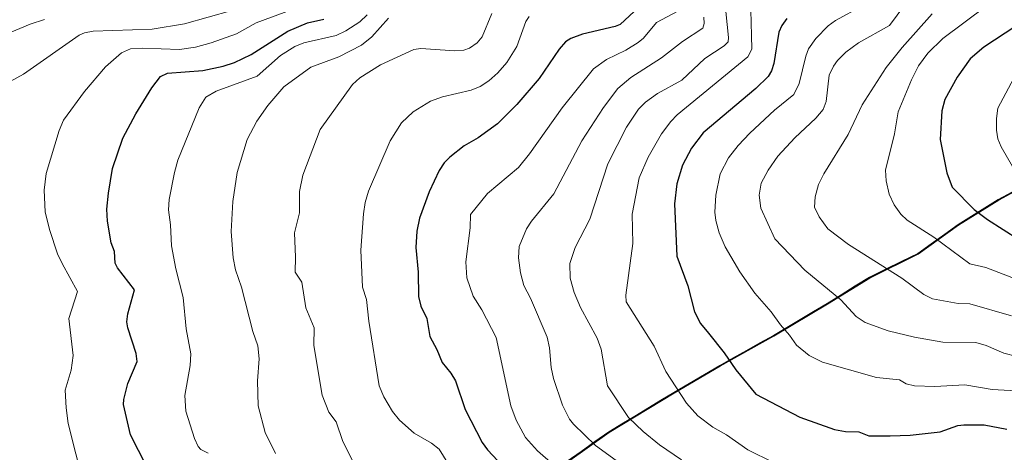
# Model space of a CAD drawing. Units: metres. Extents: x 678542 to 680407, y 4752179 to 4753936.
# Drawn here: x 679185 to 679456, y 4752846 to 4752965 of the extents above; entities that cross this region are included whole.
import ezdxf

# ---------------------------------------------------------------- set-up
doc = ezdxf.new("R2010")
doc.units = ezdxf.units.M
doc.header["$MEASUREMENT"] = 0
for name, color, linetype, lineweight in [('Arbolado forestal CxS', 92, 'Continuous', 0), ('Comunidad autónoma', 142, 'Continuous', 30), ('Curva de nivel maestra', 36, 'Continuous', 30), ('Curva de nivel normal', 36, 'Continuous', 0), ('Municipio', 9, 'Continuous', 13), ('Municipio CxS', 142, 'Continuous', 0), ('Provincia', 19, 'Continuous', 0)]:
    doc.layers.add(name, color=color, linetype=linetype, lineweight=lineweight)

msp = doc.modelspace()

# ---------------------------------------------------------------- linework, layer by layer
at = {"layer": 'Arbolado forestal CxS', "color": 92, "linetype": 'Continuous', "lineweight": 0}
for points in [[(679335.8025, 4752843.7583, 1580.6016), (679347.2725, 4752851.8881, 1586.7588), (679365.1021, 4752862.6979, 1594.6098), (679377.7419, 4752870.1079, 1599.1462), (679392.5117, 4752878.3777, 1603.9988), (679407.2513, 4752887.1477, 1608.7153), (679418.8811, 4752894.3875, 1612.7493), (679432.2009, 4752900.9375, 1617.2665), (679443.2907, 4752908.9173, 1621.9703), (679454.3005, 4752915.7473, 1627.107), (679469.2003, 4752923.8973, 1633.8548), (679486.1601, 4752934.1571, 1640.7644), (679501.4897, 4752944.1069, 1642.9871), (679521.2095, 4752955.3769, 1647.2238), (679529.4893, 4752960.8267, 1649.8506), (679538.5191, 4752966.5467, 1653.0382), (679546.2991, 4752971.5967, 1656.261), (679552.4389, 4752976.6865, 1659.217), (679560.4089, 4752983.3865, 1663.4505), (679566.4087, 4752991.5265, 1668.0518), (679569.7487, 4752996.6363, 1670.828), (679571.1087, 4752998.8163, 1672.0534)], [(679335.8025, 4752843.7583, 1580.6016), (679347.2725, 4752851.8881, 1586.7588), (679365.1021, 4752862.6979, 1594.6098), (679377.7419, 4752870.1079, 1599.1462), (679392.5117, 4752878.3777, 1603.9988), (679407.2513, 4752887.1477, 1608.7153), (679418.8811, 4752894.3875, 1612.7493), (679432.2009, 4752900.9375, 1617.2665), (679443.2907, 4752908.9173, 1621.9703), (679454.3005, 4752915.7473, 1627.107), (679469.2003, 4752923.8973, 1633.8548), (679486.1601, 4752934.1571, 1640.7644), (679501.4897, 4752944.1069, 1642.9871), (679521.2095, 4752955.3769, 1647.2238), (679529.4893, 4752960.8267, 1649.8506), (679538.5191, 4752966.5467, 1653.0382), (679546.2991, 4752971.5967, 1656.261), (679552.4389, 4752976.6865, 1659.217), (679560.4089, 4752983.3865, 1663.4505), (679566.4087, 4752991.5265, 1668.0518), (679569.7487, 4752996.6363, 1670.828), (679571.1087, 4752998.8163, 1672.0534)], [(679335.8025, 4752843.7583, 1580.6016), (679347.2725, 4752851.8881, 1586.7588), (679365.1021, 4752862.6979, 1594.6098), (679377.7419, 4752870.1079, 1599.1462), (679392.5117, 4752878.3777, 1603.9988), (679407.2513, 4752887.1477, 1608.7153), (679418.8811, 4752894.3875, 1612.7493), (679432.2009, 4752900.9375, 1617.2665), (679443.2907, 4752908.9173, 1621.9703), (679454.3005, 4752915.7473, 1627.107), (679469.2003, 4752923.8973, 1633.8548)], [(679469.2003, 4752923.8973, 1633.8548), (679454.3005, 4752915.7473, 1627.107), (679443.2907, 4752908.9173, 1621.9703), (679432.2009, 4752900.9375, 1617.2665), (679418.8811, 4752894.3875, 1612.7493), (679407.2513, 4752887.1477, 1608.7153), (679392.5117, 4752878.3777, 1603.9988), (679377.7419, 4752870.1079, 1599.1462), (679365.1021, 4752862.6979, 1594.6098), (679347.2725, 4752851.8881, 1586.7588), (679335.8025, 4752843.7583, 1580.6016)]]:
    msp.add_polyline3d(points, dxfattribs=at)
at = {"layer": 'Comunidad autónoma', "color": 142, "linetype": 'Continuous', "lineweight": 30}
msp.add_polyline3d([(679457.9025, 4752917.9175, 1628.7704), (679454.18, 4752915.88, 1627.2556), (679450.5067, 4752913.6033, 1625.5369), (679446.8333, 4752911.3267, 1623.8075), (679443.16, 4752909.05, 1622.2791), (679439.4633, 4752906.39, 1620.6838), (679435.7667, 4752903.73, 1619.1509), (679432.07, 4752901.07, 1617.601), (679427.6333, 4752898.8867, 1616.1169), (679423.1967, 4752896.7033, 1614.6825), (679418.76, 4752894.52, 1613.0572), (679414.8833, 4752892.1067, 1611.4989), (679411.0067, 4752889.6933, 1610.1042), (679407.13, 4752887.28, 1608.6152), (679403.4425, 4752885.0875, 1607.2914), (679399.755, 4752882.895, 1606.0515), (679396.0675, 4752880.7025, 1604.9465), (679392.38, 4752878.51, 1603.7028), (679388.69, 4752876.4425, 1602.582), (679385, 4752874.375, 1601.3274), (679381.31, 4752872.3075, 1600.0884), (679377.62, 4752870.24, 1598.9809), (679373.4067, 4752867.77, 1597.5039), (679369.1933, 4752865.3, 1595.9875), (679364.98, 4752862.83, 1594.3713), (679361.414, 4752860.668, 1593.0798), (679357.848, 4752858.506, 1591.6825), (679354.282, 4752856.344, 1590.2654), (679350.716, 4752854.182, 1588.7694), (679347.15, 4752852.02, 1586.9897), (679343.3267, 4752849.31, 1584.9713), (679339.5033, 4752846.6, 1583.0346), (679335.68, 4752843.89, 1581.2789)], dxfattribs=at)
at = {"layer": 'Curva de nivel maestra', "color": 36, "linetype": 'Continuous', "lineweight": 30}
for points in [[(679358.03, 4752971.47, 1575), (679350.24, 4752964.07, 1575), (679348.89, 4752963.51, 1575), (679339.88, 4752961.46, 1575), (679336.7, 4752960.25, 1575), (679335.24, 4752959.32, 1575), (679333.45, 4752957.31, 1575), (679328, 4752949.22, 1575), (679321.83, 4752942.12, 1575), (679316.52, 4752936.77, 1575), (679311.21, 4752932.9, 1575), (679307.41, 4752930.76, 1575), (679303.43, 4752927.66, 1575), (679301.89, 4752926.07, 1575), (679300.47, 4752923.93, 1575), (679297.76, 4752918.04, 1575), (679295.08, 4752910.82, 1575), (679294.32, 4752907.29, 1575), (679294.1, 4752902.74, 1575), (679294.7, 4752895.97, 1575), (679294.78, 4752889.29, 1575), (679295.47, 4752886.64, 1575), (679297.09, 4752883.26, 1575), (679297.94, 4752878.29, 1575), (679299.85, 4752874.76, 1575), (679301.34, 4752871.18, 1575), (679303.75, 4752868.19, 1575), (679304.98, 4752866.12, 1575), (679307.67, 4752858.27, 1575), (679312.28, 4752849.13, 1575), (679313.8, 4752847.16, 1575), (679316.65, 4752844.12, 1575)], [(679220.02, 4752842.61, 1550), (679215.67, 4752851.29, 1550), (679213.75, 4752859.63, 1550), (679213.8, 4752860.94, 1550), (679214.91, 4752865.38, 1550), (679217.45, 4752871.45, 1550), (679217.25, 4752873.67, 1550), (679214.88, 4752880.69, 1550), (679214.63, 4752882.31, 1550), (679214.95, 4752884.54, 1550), (679216.73, 4752891.12, 1550), (679212.09, 4752897.19, 1550), (679211.47, 4752898.49, 1550), (679211.29, 4752901.68, 1550), (679210.34, 4752904.06, 1550), (679209.32, 4752909.98, 1550), (679209.19, 4752913.29, 1550), (679209.6, 4752917.72, 1550), (679210.75, 4752924.46, 1550), (679213.52, 4752932.84, 1550), (679217.12, 4752939.49, 1550), (679221.52, 4752946.71, 1550), (679223.91, 4752949.76, 1550), (679225.87, 4752950.72, 1550), (679235.51, 4752951.49, 1550), (679241.15, 4752952.64, 1550), (679244.29, 4752953.64, 1550), (679248.8, 4752955.82, 1550), (679258.91, 4752962.23, 1550), (679264.27, 4752964.57, 1550), (679268.79, 4752965.59, 1550)], [(679396.06, 4752965.73, 1600), (679394.68, 4752963.78, 1600), (679393.91, 4752962.03, 1600), (679392.51, 4752953.33, 1600), (679391.84, 4752951.35, 1600), (679390.9, 4752949.8, 1600), (679387.59, 4752946.53, 1600), (679373.09, 4752934.35, 1600), (679369.87, 4752930.13, 1600), (679367.41, 4752925.46, 1600), (679365.83, 4752920.26, 1600), (679365.18, 4752914.78, 1600), (679365.87, 4752900.38, 1600), (679368.83, 4752892.26, 1600), (679370.66, 4752885.07, 1600), (679372.37, 4752881.87, 1600), (679374.58, 4752879.19, 1600), (679378.86, 4752873.8, 1600), (679382.04, 4752869.18, 1600), (679387.59, 4752862.46, 1600), (679399.68, 4752856.13, 1600), (679409.16, 4752852.75, 1600), (679412.16, 4752852.18, 1600), (679415.88, 4752852.1, 1600), (679418.63, 4752851.03, 1600), (679424.51, 4752850.94, 1600), (679429.98, 4752851.17, 1600), (679438.26, 4752852.05, 1600), (679443.06, 4752853.79, 1600), (679444.68, 4752854.05, 1600), (679450.28, 4752853.98, 1600), (679456.58, 4752852.85, 1600)], [(679459, 4752963.66, 1625), (679450.24, 4752957.9, 1625), (679446.42, 4752954.65, 1625), (679442.91, 4752949.66, 1625), (679439.54, 4752943.48, 1625), (679438.68, 4752940.34, 1625), (679438.22, 4752932.49, 1625), (679440.03, 4752923.32, 1625), (679441.55, 4752919.39, 1625), (679447.58, 4752913.22, 1625), (679451.2, 4752910.49, 1625), (679459.86, 4752904.97, 1625)]]:
    msp.add_polyline3d(points, dxfattribs=at)
at = {"layer": 'Curva de nivel normal', "color": 36, "linetype": 'Continuous', "lineweight": 0}
for points in [[(679202.78, 4752837.66, 1545), (679198.56, 4752854.4, 1545), (679197.93, 4752858.67, 1545), (679197.66, 4752863.53, 1545), (679199.31, 4752869.01, 1545), (679199.86, 4752873.11, 1545), (679198.69, 4752883.21, 1545), (679201.05, 4752890.71, 1545), (679196.83, 4752898.38, 1545), (679195.61, 4752901.04, 1545), (679193.4, 4752907.72, 1545), (679192.23, 4752912.57, 1545), (679191.89, 4752918.54, 1545), (679192.49, 4752923.16, 1545), (679196.02, 4752934.98, 1545), (679197.26, 4752937.81, 1545), (679202.98, 4752945.65, 1545), (679208.83, 4752952.42, 1545), (679213.16, 4752956.31, 1545), (679215.62, 4752957.37, 1545), (679219.02, 4752957.57, 1545), (679229.15, 4752957.26, 1545), (679233.48, 4752957.85, 1545), (679237.79, 4752959.02, 1545), (679244.79, 4752961.49, 1545), (679250.18, 4752964.53, 1545), (679266.3, 4752970.52, 1545)], [(679378.95, 4752971.33, 1590), (679380.07, 4752960.52, 1590), (679379.9, 4752959.31, 1590), (679378.87, 4752958.2, 1590), (679373.5, 4752954.78, 1590), (679367.21, 4752948.82, 1590), (679360.49, 4752945.14, 1590), (679357.25, 4752942.78, 1590), (679355.33, 4752940.79, 1590), (679351.99, 4752935.85, 1590), (679346.87, 4752925.78, 1590), (679341.88, 4752910.59, 1590), (679337.92, 4752902.81, 1590), (679336.44, 4752898.34, 1590), (679336.47, 4752894.34, 1590), (679337.59, 4752890.36, 1590), (679339.32, 4752886.29, 1590), (679343.91, 4752877.81, 1590), (679345.03, 4752874.78, 1590), (679346.74, 4752864.76, 1590), (679352.54, 4752856, 1590), (679356.61, 4752852.18, 1590), (679361.1, 4752848.53, 1590), (679367.1, 4752844.4, 1590)], [(679459.25, 4752872.84, 1610), (679455.69, 4752873.69, 1610), (679450.88, 4752875.83, 1610), (679448.03, 4752876.68, 1610), (679438.97, 4752876.77, 1610), (679431.15, 4752878.12, 1610), (679423.94, 4752879.89, 1610), (679417.62, 4752882.18, 1610), (679415.09, 4752883.78, 1610), (679410.95, 4752888.37, 1610), (679401.04, 4752896.58, 1610), (679392.8, 4752905.15, 1610), (679388.88, 4752913.58, 1610), (679388.43, 4752917.14, 1610), (679389.04, 4752920.46, 1610), (679390.91, 4752924.08, 1610), (679393.62, 4752927.89, 1610), (679398.29, 4752932.92, 1610), (679404.07, 4752938.32, 1610), (679406.04, 4752940.74, 1610), (679406.85, 4752942.92, 1610), (679407.74, 4752950.2, 1610), (679408.86, 4752952.67, 1610), (679409.96, 4752954.17, 1610), (679412.3, 4752956.46, 1610), (679415.77, 4752959.05, 1610), (679424.29, 4752963.83, 1610), (679430.31, 4752972.03, 1610)], [(679180.78, 4752947.46, 1540), (679186.22, 4752950.44, 1540), (679201.55, 4752961.2, 1540), (679203.02, 4752961.81, 1540), (679205.41, 4752962.23, 1540), (679221.64, 4752962.78, 1540), (679230.46, 4752964.24, 1540), (679243.54, 4752967.91, 1540)], [(679366.08, 4752967.74, 1580), (679360.27, 4752964.62, 1580), (679356.71, 4752960.38, 1580), (679355.24, 4752959.17, 1580), (679351.77, 4752957.04, 1580), (679346.54, 4752954.49, 1580), (679342.97, 4752951.91, 1580), (679334.28, 4752941.14, 1580), (679325.33, 4752928.53, 1580), (679322.29, 4752924.82, 1580), (679313.78, 4752917.58, 1580), (679309.16, 4752911.86, 1580), (679308.98, 4752908.17, 1580), (679307.81, 4752898.87, 1580), (679308.14, 4752894.45, 1580), (679309.85, 4752889.37, 1580), (679312.21, 4752885.63, 1580), (679316.21, 4752878.04, 1580), (679320.23, 4752859.2, 1580), (679321.68, 4752855.32, 1580), (679324.23, 4752850.56, 1580), (679327.51, 4752846.82, 1580), (679336.12, 4752839.36, 1580)], [(679392.38, 4752843.65, 1595), (679385.36, 4752847.13, 1595), (679379.46, 4752851.23, 1595), (679375.7, 4752853.34, 1595), (679371.59, 4752856.49, 1595), (679368.5, 4752859.98, 1595), (679362.85, 4752868.72, 1595), (679359.59, 4752875.66, 1595), (679351.92, 4752887.88, 1595), (679351.78, 4752889.63, 1595), (679353.73, 4752903.84, 1595), (679353.56, 4752911.9, 1595), (679355.5, 4752921.93, 1595), (679357.99, 4752927.6, 1595), (679361.64, 4752934.01, 1595), (679364.15, 4752937.45, 1595), (679365.96, 4752939.27, 1595), (679385.39, 4752955.2, 1595), (679386.46, 4752957.36, 1595), (679386.39, 4752961.09, 1595), (679386.16, 4752968.02, 1595)], [(679460.73, 4752863.23, 1605), (679452.51, 4752863.73, 1605), (679444.95, 4752865.02, 1605), (679436.79, 4752864.53, 1605), (679431.14, 4752864.75, 1605), (679428.84, 4752865.27, 1605), (679427.03, 4752866.4, 1605), (679420.73, 4752867.01, 1605), (679405.83, 4752871.21, 1605), (679402.17, 4752873.05, 1605), (679398.69, 4752875.88, 1605), (679396.82, 4752878.71, 1605), (679394.37, 4752881.49, 1605), (679391.77, 4752885.11, 1605), (679387.25, 4752890.24, 1605), (679383.18, 4752896.04, 1605), (679379.13, 4752903, 1605), (679377.49, 4752906.81, 1605), (679376.54, 4752910.17, 1605), (679376.32, 4752912.52, 1605), (679376.53, 4752917.16, 1605), (679377.76, 4752923.03, 1605), (679380.06, 4752927.41, 1605), (679382.71, 4752930.85, 1605), (679385.86, 4752934.21, 1605), (679392.72, 4752940.56, 1605), (679398.03, 4752944.83, 1605), (679399.43, 4752947.89, 1605), (679401.25, 4752955.42, 1605), (679402, 4752957.43, 1605), (679404.02, 4752960.23, 1605), (679407.41, 4752963.74, 1605), (679409.46, 4752965.24, 1605), (679416.85, 4752969.19, 1605)], [(679450.83, 4752969.18, 1620), (679438.94, 4752960.28, 1620), (679434.85, 4752956.17, 1620), (679432.3, 4752952.76, 1620), (679430.31, 4752948.9, 1620), (679426.71, 4752940.09, 1620), (679425.66, 4752934.03, 1620), (679423.21, 4752924.03, 1620), (679423.36, 4752921.15, 1620), (679424.24, 4752917.43, 1620), (679425.58, 4752914.52, 1620), (679427.36, 4752911.91, 1620), (679429.17, 4752910.32, 1620), (679436.44, 4752905.58, 1620), (679446.39, 4752898.32, 1620), (679450.8, 4752897.27, 1620), (679463.9, 4752892.23, 1620)], [(679179.48, 4752960.6, 1535), (679188.06, 4752964.23, 1535), (679191.99, 4752965.46, 1535)], [(679237, 4752846.18, 1555), (679234.97, 4752847.26, 1555), (679234.25, 4752848.01, 1555), (679233.25, 4752850.22, 1555), (679230.91, 4752857.76, 1555), (679230.56, 4752862.12, 1555), (679232.08, 4752870.31, 1555), (679232.22, 4752873.54, 1555), (679230.97, 4752880.42, 1555), (679230.17, 4752889.04, 1555), (679228.16, 4752896.9, 1555), (679226.96, 4752903.19, 1555), (679226.68, 4752909.04, 1555), (679226.12, 4752913.1, 1555), (679226.3, 4752915.94, 1555), (679227.71, 4752923.4, 1555), (679228.67, 4752926.82, 1555), (679234.54, 4752941.19, 1555), (679236.41, 4752944.11, 1555), (679239.17, 4752945.78, 1555), (679250.44, 4752949.92, 1555), (679256.87, 4752955.59, 1555), (679260.84, 4752958.01, 1555), (679263.32, 4752959.04, 1555), (679272.18, 4752961.1, 1555), (679274.87, 4752962.38, 1555), (679278.69, 4752964.8, 1555), (679280.72, 4752966.74, 1555)], [(679255.49, 4752846.1, 1560), (679252.67, 4752851.87, 1560), (679250.74, 4752859.27, 1560), (679250.61, 4752866.12, 1560), (679251.01, 4752872.18, 1560), (679250.62, 4752875.73, 1560), (679249.24, 4752879.65, 1560), (679246.16, 4752891.84, 1560), (679244.53, 4752896.66, 1560), (679243.87, 4752899.95, 1560), (679243.36, 4752907.17, 1560), (679243.8, 4752915.44, 1560), (679244.99, 4752923.37, 1560), (679247.73, 4752932.52, 1560), (679250.38, 4752937.53, 1560), (679253.44, 4752941.78, 1560), (679257.82, 4752946.92, 1560), (679265.27, 4752952.35, 1560), (679272.93, 4752955.21, 1560), (679279.18, 4752958.4, 1560), (679282.03, 4752960.7, 1560), (679286.6, 4752965.8, 1560)], [(679277.38, 4752842.74, 1565), (679274, 4752849.47, 1565), (679272.19, 4752854.86, 1565), (679270.22, 4752857.45, 1565), (679268.34, 4752862.16, 1565), (679266.06, 4752875.81, 1565), (679266.17, 4752880.66, 1565), (679263.84, 4752886.23, 1565), (679262.79, 4752893.23, 1565), (679260.96, 4752895.95, 1565), (679261.02, 4752900.12, 1565), (679260.71, 4752906.82, 1565), (679262.13, 4752912.28, 1565), (679262.08, 4752918.18, 1565), (679263, 4752922.69, 1565), (679267.83, 4752935.22, 1565), (679276.71, 4752947.57, 1565), (679278.72, 4752949.47, 1565), (679284.38, 4752952.98, 1565), (679293.58, 4752957.24, 1565), (679295.46, 4752957.46, 1565), (679304.81, 4752956.83, 1565), (679307.25, 4752957.07, 1565), (679308.84, 4752957.62, 1565), (679310.94, 4752959.07, 1565), (679312.34, 4752960.69, 1565), (679314.99, 4752967.08, 1565)], [(679325.27, 4752966.29, 1570), (679324.35, 4752964.9, 1570), (679321.83, 4752958.04, 1570), (679319.08, 4752953.67, 1570), (679316.61, 4752950.8, 1570), (679314.2, 4752948.6, 1570), (679311.81, 4752947.01, 1570), (679309.34, 4752946.08, 1570), (679301.38, 4752944.23, 1570), (679298.14, 4752943.02, 1570), (679293.34, 4752940.09, 1570), (679290.15, 4752937.09, 1570), (679287.02, 4752932.11, 1570), (679281.11, 4752918.24, 1570), (679280.14, 4752915.12, 1570), (679279.69, 4752912.07, 1570), (679279, 4752902.01, 1570), (679279.44, 4752891.9, 1570), (679280.52, 4752888.44, 1570), (679281.16, 4752882.49, 1570), (679284.04, 4752864.72, 1570), (679285.31, 4752861.72, 1570), (679287.71, 4752857.7, 1570), (679289.62, 4752855.27, 1570), (679293.6, 4752851.72, 1570), (679298.38, 4752849, 1570), (679300.47, 4752847.35, 1570), (679302.88, 4752843.5, 1570)], [(679373.23, 4752966.15, 1585), (679373.32, 4752964.37, 1585), (679373.02, 4752963.1, 1585), (679367.37, 4752959.41, 1585), (679361.65, 4752954.9, 1585), (679353.19, 4752949.55, 1585), (679349.58, 4752946.49, 1585), (679345.65, 4752941.31, 1585), (679339.69, 4752932.12, 1585), (679332.05, 4752917.5, 1585), (679325.92, 4752910.04, 1585), (679324.47, 4752907.9, 1585), (679322.51, 4752903.09, 1585), (679322.34, 4752899.93, 1585), (679322.9, 4752895.8, 1585), (679323.77, 4752892.35, 1585), (679325.6, 4752888.83, 1585), (679330.19, 4752878.16, 1585), (679330.82, 4752875.16, 1585), (679331.25, 4752869.77, 1585), (679331.91, 4752866.79, 1585), (679334.39, 4752859.45, 1585), (679336.33, 4752855.53, 1585), (679337.4, 4752854.16, 1585), (679343.44, 4752848.34, 1585), (679352.2, 4752842.04, 1585)], [(679457.82, 4752883.96, 1615), (679446.35, 4752887.25, 1615), (679443.13, 4752887.42, 1615), (679436.11, 4752888.68, 1615), (679433.73, 4752889.89, 1615), (679427.67, 4752894.35, 1615), (679413.03, 4752903.57, 1615), (679407.33, 4752907.94, 1615), (679404.91, 4752911.22, 1615), (679403.64, 4752913.9, 1615), (679403.83, 4752916.71, 1615), (679404.79, 4752920.12, 1615), (679406.22, 4752923.06, 1615), (679412.9, 4752933.89, 1615), (679416.79, 4752941.97, 1615), (679423.4, 4752952.32, 1615), (679427.79, 4752957.74, 1615), (679436.06, 4752967.01, 1615)], [(679458.1, 4752925.03, 1630), (679454.97, 4752930.45, 1630), (679454.1, 4752932.68, 1630), (679453.67, 4752935.04, 1630), (679453.67, 4752938.27, 1630), (679454.07, 4752941.13, 1630), (679458.45, 4752949.36, 1630)]]:
    msp.add_polyline3d(points, dxfattribs=at)
at = {"layer": 'Municipio', "color": 9, "linetype": 'Continuous', "lineweight": 13}
msp.add_polyline3d([(679457.9025, 4752917.9175, 1628.7704), (679454.18, 4752915.88, 1627.2556), (679450.5067, 4752913.6033, 1625.5369), (679446.8333, 4752911.3267, 1623.8075), (679443.16, 4752909.05, 1622.2791), (679439.4633, 4752906.39, 1620.6838), (679435.7667, 4752903.73, 1619.1509), (679432.07, 4752901.07, 1617.601), (679427.6333, 4752898.8867, 1616.1169), (679423.1967, 4752896.7033, 1614.6825), (679418.76, 4752894.52, 1613.0572), (679414.8833, 4752892.1067, 1611.4989), (679411.0067, 4752889.6933, 1610.1042), (679407.13, 4752887.28, 1608.6152), (679403.4425, 4752885.0875, 1607.2914), (679399.755, 4752882.895, 1606.0515), (679396.0675, 4752880.7025, 1604.9465), (679392.38, 4752878.51, 1603.7028), (679388.69, 4752876.4425, 1602.582), (679385, 4752874.375, 1601.3274), (679381.31, 4752872.3075, 1600.0884), (679377.62, 4752870.24, 1598.9809), (679373.4067, 4752867.77, 1597.5039), (679369.1933, 4752865.3, 1595.9875), (679364.98, 4752862.83, 1594.3713), (679361.414, 4752860.668, 1593.0798), (679357.848, 4752858.506, 1591.6825), (679354.282, 4752856.344, 1590.2654), (679350.716, 4752854.182, 1588.7694), (679347.15, 4752852.02, 1586.9897), (679343.3267, 4752849.31, 1584.9713), (679339.5033, 4752846.6, 1583.0346), (679335.68, 4752843.89, 1581.2789)], dxfattribs=at)
at = {"layer": 'Municipio CxS', "color": 142, "linetype": 'Continuous', "lineweight": 0}
msp.add_polyline3d([(679457.9025, 4752917.9175, 1628.7704), (679454.18, 4752915.88, 1627.2556), (679450.5067, 4752913.6033, 1625.5369), (679446.8333, 4752911.3267, 1623.8075), (679443.16, 4752909.05, 1622.2791), (679439.4633, 4752906.39, 1620.6838), (679435.7667, 4752903.73, 1619.1509), (679432.07, 4752901.07, 1617.601), (679427.6333, 4752898.8867, 1616.1169), (679423.1967, 4752896.7033, 1614.6825), (679418.76, 4752894.52, 1613.0572), (679414.8833, 4752892.1067, 1611.4989), (679411.0067, 4752889.6933, 1610.1042), (679407.13, 4752887.28, 1608.6152), (679403.4425, 4752885.0875, 1607.2914), (679399.755, 4752882.895, 1606.0515), (679396.0675, 4752880.7025, 1604.9465), (679392.38, 4752878.51, 1603.7028), (679388.69, 4752876.4425, 1602.582), (679385, 4752874.375, 1601.3274), (679381.31, 4752872.3075, 1600.0884), (679377.62, 4752870.24, 1598.9809), (679373.4067, 4752867.77, 1597.5039), (679369.1933, 4752865.3, 1595.9875), (679364.98, 4752862.83, 1594.3713), (679361.414, 4752860.668, 1593.0798), (679357.848, 4752858.506, 1591.6825), (679354.282, 4752856.344, 1590.2654), (679350.716, 4752854.182, 1588.7694), (679347.15, 4752852.02, 1586.9897), (679343.3267, 4752849.31, 1584.9713), (679339.5033, 4752846.6, 1583.0346), (679335.68, 4752843.89, 1581.2789)], dxfattribs=at)
at = {"layer": 'Provincia', "color": 19, "linetype": 'Continuous', "lineweight": 0}
msp.add_polyline3d([(679457.9025, 4752917.9175, 1628.7704), (679454.18, 4752915.88, 1627.2556), (679450.5067, 4752913.6033, 1625.5369), (679446.8333, 4752911.3267, 1623.8075), (679443.16, 4752909.05, 1622.2791), (679439.4633, 4752906.39, 1620.6838), (679435.7667, 4752903.73, 1619.1509), (679432.07, 4752901.07, 1617.601), (679427.6333, 4752898.8867, 1616.1169), (679423.1967, 4752896.7033, 1614.6825), (679418.76, 4752894.52, 1613.0572), (679414.8833, 4752892.1067, 1611.4989), (679411.0067, 4752889.6933, 1610.1042), (679407.13, 4752887.28, 1608.6152), (679403.4425, 4752885.0875, 1607.2914), (679399.755, 4752882.895, 1606.0515), (679396.0675, 4752880.7025, 1604.9465), (679392.38, 4752878.51, 1603.7028), (679388.69, 4752876.4425, 1602.582), (679385, 4752874.375, 1601.3274), (679381.31, 4752872.3075, 1600.0884), (679377.62, 4752870.24, 1598.9809), (679373.4067, 4752867.77, 1597.5039), (679369.1933, 4752865.3, 1595.9875), (679364.98, 4752862.83, 1594.3713), (679361.414, 4752860.668, 1593.0798), (679357.848, 4752858.506, 1591.6825), (679354.282, 4752856.344, 1590.2654), (679350.716, 4752854.182, 1588.7694), (679347.15, 4752852.02, 1586.9897), (679343.3267, 4752849.31, 1584.9713), (679339.5033, 4752846.6, 1583.0346), (679335.68, 4752843.89, 1581.2789)], dxfattribs=at)

doc.saveas('drawing.dxf')
